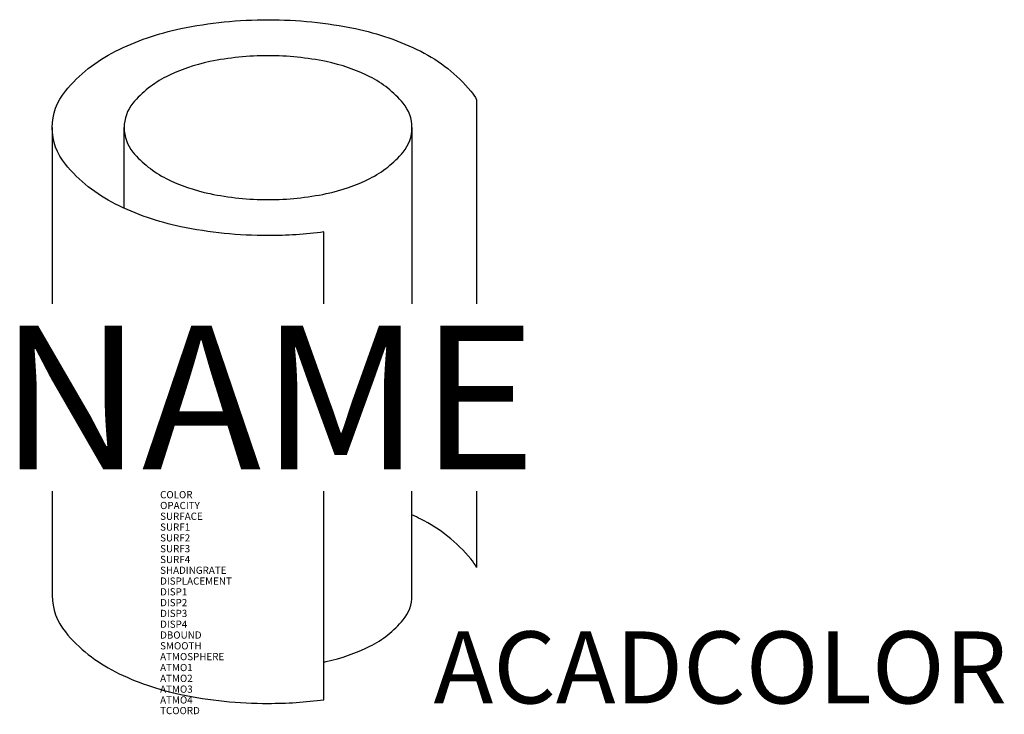
# Model space of a CAD drawing. Extents: x -0.35 to 1.02, y -0.49 to 0.48.
import ezdxf
from ezdxf.enums import TextEntityAlignment as Align

# ---------------------------------------------------------------- set-up
doc = ezdxf.new("R2010")
doc.units = 0
doc.layers.add('ASHADE', color=7, linetype='CONTINUOUS')

msp = doc.modelspace()

# ---------------------------------------------------------------- linework, layer by layer
at = {"layer": 'ASHADE', "color": 0, "linetype": 'CONTINUOUS'}
for p, q in [((-0.3, 0.325), (-0.3, 0.08)), ((-0.2, 0.2131), (-0.2, 0.325)), ((0.2, 0.325), (0.2, 0.08))]:
    msp.add_line(p, q, dxfattribs=at)
for points in [[(0.0777, 0.08), (0.0777, 0.1801, -0.03256), (0, 0.175, -0.051099), (-0.1213, 0.1874, -0.064948), (-0.2121, 0.2189, -0.104203), (-0.2817, 0.2742, -0.174705), (-0.3, 0.325, -0.174705), (-0.2817, 0.3758, -0.104203), (-0.2121, 0.4311, -0.064948), (-0.1213, 0.4626, -0.051099), (0, 0.475, -0.051099), (0.1213, 0.4626, -0.064948), (0.2121, 0.4311, -0.104203), (0.2817, 0.3758, -0.045656), (0.2899, 0.3638), (0.2899, 0.08)], [(-0.3, -0.18), (-0.3, -0.325, 0.174705), (-0.2817, -0.3758, 0.104203), (-0.2121, -0.4311, 0.064948), (-0.1213, -0.4626, 0.051099), (0, -0.475, 0.03256), (0.0777, -0.4699), (0.0777, -0.18)], [(0.0777, -0.4174, 0.002056), (0.0809, -0.4167, 0.064948), (0.1414, -0.3957, 0.104203), (0.1878, -0.3589, 0.174704), (0.2, -0.325), (0.2, -0.18)], [(0.2899, -0.18), (0.2899, -0.2862, 0.045656), (0.2817, -0.2742, 0.104203), (0.2121, -0.2189, 0.009048), (0.2, -0.2131, 0.051099)]]:
    msp.add_lwpolyline(points, format="xyb", dxfattribs=at)
msp.add_lwpolyline([(0, 0.425, 0.051099), (-0.0809, 0.4167, 0.064948), (-0.1414, 0.3957, 0.104203), (-0.1878, 0.3589, 0.174705), (-0.2, 0.325, 0.174705), (-0.1878, 0.2911, 0.104203), (-0.1414, 0.2543, 0.064948), (-0.0809, 0.2333, 0.051099), (0, 0.225, 0.051099), (0.0809, 0.2333, 0.064948), (0.1414, 0.2543, 0.104203), (0.1878, 0.2911, 0.174705), (0.2, 0.325, 0.174705), (0.1878, 0.3589, 0.104203), (0.1414, 0.3957, 0.064948), (0.0809, 0.4167, 0.051099)], format="xyb", close=True, dxfattribs=at)

# ---------------------------------------------------------------- texts
msp.add_attdef('NAME', text='', height=0.2, dxfattribs=at).set_placement((0, -0.15), align=Align.CENTER)
at = {"layer": 'ASHADE', "color": 0, "linetype": 'CONTINUOUS', "flags": 1}
for tag, p, s in [('COLOR', (-0.15, -0.19), '-1,-1,-1'), ('OPACITY', (-0.15, -0.205), '1,1,1'), ('SURFACE', (-0.15, -0.22), '("nullsurf" "")'), ('SURF1', (-0.15, -0.235), ''), ('SURF2', (-0.15, -0.25), ''), ('SURF3', (-0.15, -0.265), ''), ('SURF4', (-0.15, -0.28), ''), ('SHADINGRATE', (-0.15, -0.295), '-1'), ('DISPLACEMENT', (-0.15, -0.31), '("nulldisp" "")'), ('DISP1', (-0.15, -0.325), ''), ('DISP2', (-0.15, -0.34), ''), ('DISP3', (-0.15, -0.355), ''), ('DISP4', (-0.15, -0.37), ''), ('DBOUND', (-0.15, -0.385), '0.0'), ('SMOOTH', (-0.15, -0.4), '0'), ('ATMOSPHERE', (-0.15, -0.415), '("" "")'), ('ATMO1', (-0.15, -0.4302), ''), ('ATMO2', (-0.15, -0.4452), ''), ('ATMO3', (-0.15, -0.4602), ''), ('ATMO4', (-0.15, -0.4752), ''), ('TCOORD', (-0.15, -0.49), '0 0 1 0 0 1 1 1')]:
    msp.add_attdef(tag, p, s, height=0.01, dxfattribs=at)
at = {"layer": 'ASHADE', "color": 0, "linetype": 'CONTINUOUS'}
msp.add_attdef('ACADCOLOR', (0.23, -0.475), '-1', height=0.1, dxfattribs=at)

doc.saveas('drawing.dxf')
